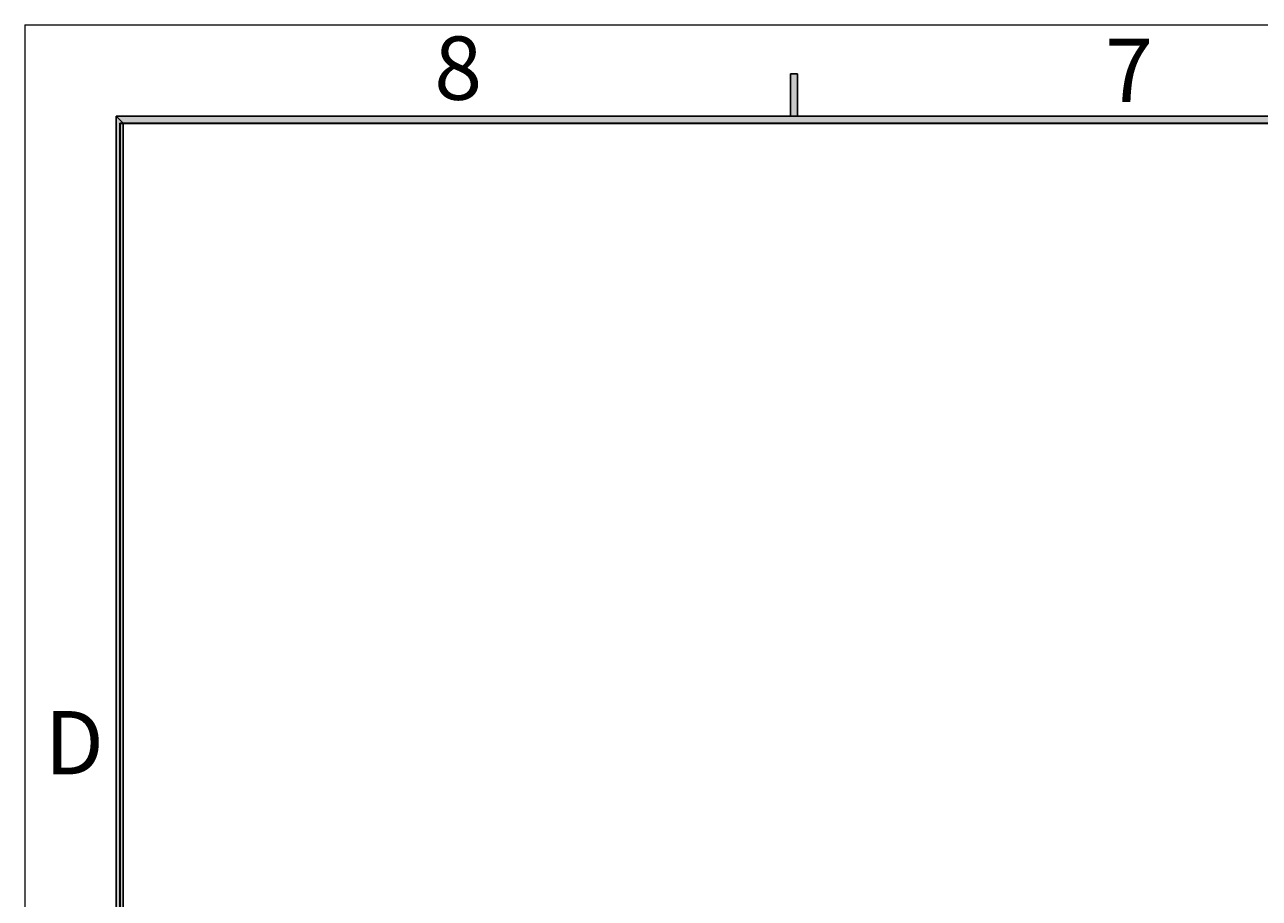
# Model space of a CAD drawing. Units: millimetres. Extents: x -106 to 180, y -47 to 153.
# Drawn here: x -106 to -43, y 108 to 153 of the extents above; entities that cross this region are included whole.
import ezdxf

# ---------------------------------------------------------------- set-up
doc = ezdxf.new("R2010")
doc.units = ezdxf.units.MM
doc.header["$MEASUREMENT"] = 0
doc.layers.get('0').update_dxf_attribs({"lineweight": 0})

msp = doc.modelspace()

# ---------------------------------------------------------------- hatches: boundary and pattern name
at = {"true_color": 0x000000, "transparency": 33554687}
for points in [[(-66.743, 147.921), (-66.743, 150.091), (-66.382, 150.091), (-66.382, 147.921)], [(-101.459, 147.921), (175.542, 147.921), (175.181, 147.559), (-101.097, 147.559)], [(-101.459, -42.441), (-101.097, -42.079), (-101.097, 147.559), (-101.459, 147.921)]]:
    msp.add_hatch(color=18, dxfattribs=at).paths.add_polyline_path(points)

# ---------------------------------------------------------------- linework, layer by layer
at = {"color": 18, "lineweight": 18, "true_color": 0x000000}
for p, q in [((-106.16, 152.622), (-106.16, -47.142)), ((-106.16, 152.622), (180.243, 152.622)), ((-66.743, 150.091), (-66.382, 150.091)), ((-66.743, 150.091), (-66.743, 147.921)), ((-66.382, 150.091), (-66.382, 147.921)), ((-101.459, 147.921), (175.542, 147.921)), ((-101.459, 147.921), (-101.459, -42.441)), ((-101.097, 147.559), (-101.097, -42.079)), ((-101.097, 147.559), (175.181, 147.559))]:
    msp.add_line(p, q, dxfattribs=at)
at = {"color": 18, "lineweight": 25, "true_color": 0x000000}
for p, q in [((-66.743, 147.921), (-66.743, 150.091)), ((-66.743, 150.091), (-66.382, 150.091)), ((-66.382, 150.091), (-66.382, 147.921)), ((-101.097, 147.559), (-101.459, 147.921)), ((-101.459, 147.921), (175.542, 147.921)), ((-101.097, 147.559), (-101.459, 147.921)), ((-101.459, 147.921), (-101.459, -42.441)), ((175.181, 147.559), (-101.097, 147.559)), ((-101.097, -42.079), (-101.097, 147.559)), ((-66.382, 147.921), (-66.743, 147.921))]:
    msp.add_line(p, q, dxfattribs=at)
at = {"color": 18, "lineweight": 30, "true_color": 0x000000}
for q in [(175.736, 147.552), (-101.264, -42.448)]:
    msp.add_line((-101.264, 147.552), q, dxfattribs=at)
for points in [[(-66.743, 147.921), (-66.743, 150.091), (-66.382, 150.091), (-66.382, 147.921)], [(-101.459, 147.921), (175.542, 147.921), (175.181, 147.559), (-101.097, 147.559)], [(-101.459, -42.441), (-101.097, -42.079), (-101.097, 147.559), (-101.459, 147.921)]]:
    msp.add_lwpolyline(points, close=True)

# ---------------------------------------------------------------- texts
at = {"char_height": 0.2, "attachment_point": 7}
for s, insert in [('\\C18;\\c0;\\FMicrosoft JhengHei|b0|i0|c136;\\H3.254581;\\W1.000000;8', (-85.077, 148.761)), ('\\C18;\\c0;\\FMicrosoft JhengHei|b0|i0|c136;\\H3.254581;\\W1.000000;7', (-50.542, 148.644)), ('\\C18;\\c0;\\FMicrosoft JhengHei|b0|i0|c136;\\H3.254581;\\W1.000000;D', (-105.137, 114.058))]:
    msp.add_mtext(s, dxfattribs=dict(at, insert=insert))

doc.saveas('drawing.dxf')
